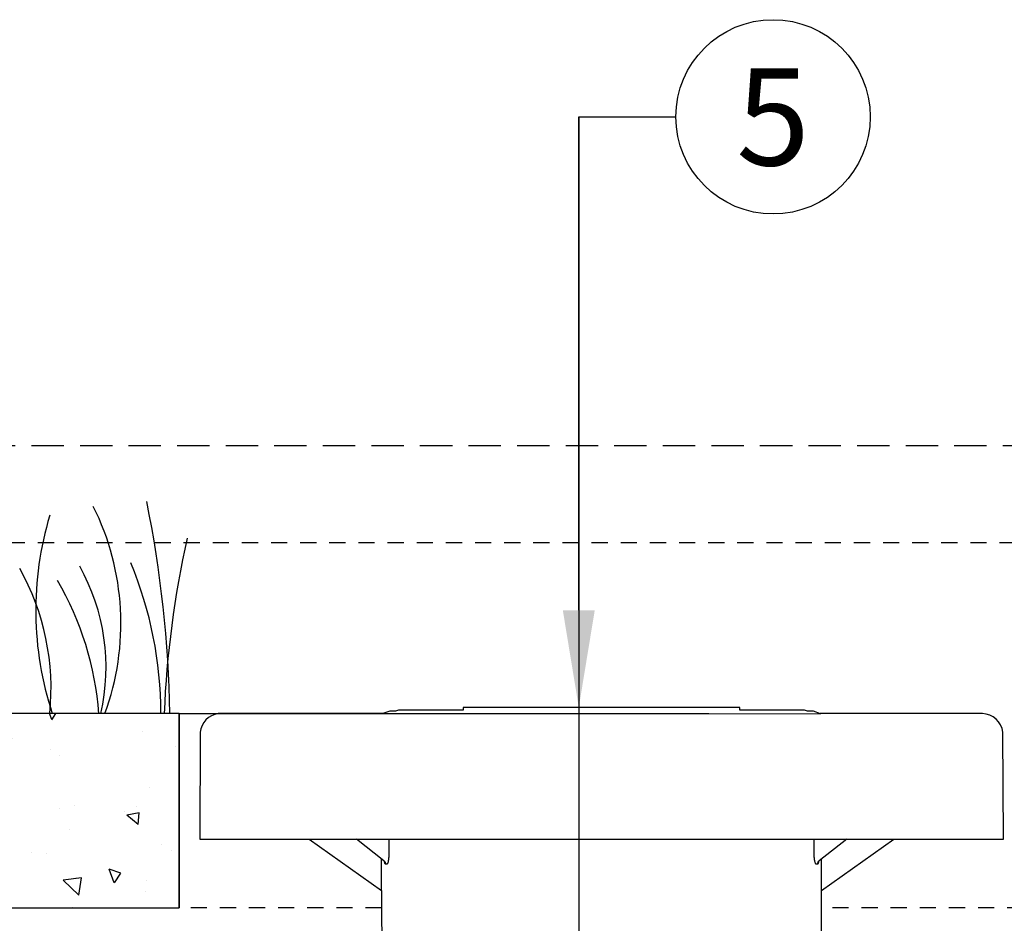
# Model space of a CAD drawing. Extents: x -3 to 189, y -14 to 80.
# Drawn here: x 7 to 15, y 35 to 42 of the extents above; entities that cross this region are included whole.
import ezdxf
from ezdxf import colors
from ezdxf.entities.mleader import LeaderData, LeaderLine
from ezdxf.enums import TextEntityAlignment as Align
from ezdxf.math import Vec2, Vec3

# ---------------------------------------------------------------- set-up
doc = ezdxf.new("R2010")
doc.units = 0
doc.header["$MEASUREMENT"] = 0
doc.linetypes.add('DASHED', pattern=[0.75, 0.5, -0.25])
doc.linetypes.add('HIDDEN2', pattern=[0.1875, 0.125, -0.0625])
for name, color, linetype in [('HI-DETL-FINE', 249, 'Continuous'), ('HI-DETL-MED', 2, 'Continuous'), ('HI-DIMS', 1, 'Continuous'), ('HI-HTCH-FILL', 9, 'Continuous'), ('HI-PROD-FINE', 249, 'Continuous'), ('HI-PROD-HIDDEN', 252, 'DASHED'), ('HI-PROD-OTLN', 3, 'Continuous'), ('HI-TEXT-STND', 2, 'Continuous')]:
    doc.layers.add(name, color=color, linetype=linetype)
doc.layers.add('HI-NPLT', color=252, linetype='HIDDEN2', plot=False)
doc.layers.add('REF', color=5, linetype='Continuous', plot=False)
doc.styles.add('HUNTER', font='ARIALN.TTF')
doc.styles.get("Standard").update_dxf_attribs({"font": 'arial.ttf'})
doc.dimstyles.new('HUNTER-METRIC', dxfattribs={"dimtxt": 0.125, "dimasz": 0.1, "dimexe": 0.05, "dimexo": 0.05, "dimgap": 0.09, "dimtad": 0, "dimtoh": 1, "dimdec": 3, "dimzin": 3, "dimdsep": 46, "dimlunit": 4, "dimtxsty": 'HUNTER', "dimblk": 'ARCHTICK', "dimcen": 0.1, "dimclrd": 249, "dimclre": 249, "dimclrt": 1, "dimadec": 4, "dimazin": 2, "dimtfac": 1, "dimtdec": 3, "dimtofl": 0, "dimtmove": 2, "dimatfit": 0, "dimfxl": 1, "dimfrac": 2, "dimtolj": 1, "dimtzin": 0, "dimarcsym": 0})

# ---------------------------------------------------------------- blocks, each defined once
blk = doc.blocks.new('_TagCircle')
at = {"transparency": 16777216}
blk.add_circle((0, 0), 0.125, dxfattribs=at)
at = {"transparency": 16777216, "style": 'HUNTER'}
blk.add_attdef('TAGNUMBER', text='', height=0.125, dxfattribs=at).set_placement((0, -0.0625), align=Align.CENTER)
blk = doc.blocks.new('_ARCHTICK')
at = {"const_width": 0.15}
blk.add_lwpolyline([(-0.5, -0.5), (0.5, 0.5)], dxfattribs=at)
blk = doc.blocks.new('*D6')
at = {"layer": 'Defpoints', "color": 0}
for p in [(-1.2403, 36.6319), (-1.5142, 10.7272), (18.1359, 10.7272)]:
    blk.add_point(p, dxfattribs=at)
at = {"layer": 'HI-DIMS', "color": 249, "lineweight": -2}
for p, q in [((-1.5403, 36.6319), (-1.8142, 36.6319)), ((-1.5142, 36.6319), (-1.5142, 26.6032)), ((-1.5142, 10.7272), (-1.5142, 20.7559)), ((17.8359, 10.7272), (-1.8142, 10.7272))]:
    blk.add_line(p, q, dxfattribs=at)
at = {"layer": 'HI-DIMS', "color": 249, "lineweight": -2, "xscale": 0.6000000000000001, "yscale": 0.6000000000000001, "zscale": 0.6000000000000001}
for p, rotation in [((-1.5142, 36.6319), 90), ((-1.5142, 10.7272), 270)]:
    blk.add_blockref('_ARCHTICK', p, dxfattribs=dict(at, rotation=rotation))
at = {"layer": 'HI-DIMS', "color": 1, "insert": (-1.5142, 23.6795), "char_height": 0.75, "attachment_point": 5, "rotation": 90, "style": 'HUNTER'}
blk.add_mtext('\\A1;26" [660MM]', dxfattribs=at)

msp = doc.modelspace()

# ---------------------------------------------------------------- hatches: boundary and pattern name
at = {"layer": 'HI-HTCH-FILL'}
h = msp.add_hatch(dxfattribs=at)
h.set_pattern_fill('AR-CONC', color=256, scale=0.15, angle=90)
h.set_pattern_definition([(140, (13.18365, 2.8548), (0.094128, 1.07589), [0.1125, -1.2375]), (85, (13.1837, 2.8548), (-1.128288, -0.208127), [0.09, -0.99]), (190.4514, (13.1915, 2.9444), (-1.03416, 0.867763), [0.09561, -1.051713]), (136.184, (12.8837, 2.8548), (0.24828, 1.60086), [0.16875, -1.85625]), (186.6356, (12.9043, 2.9882), (-1.46118, 1.40199), [0.143416, -1.57757]), (81.184, (12.8837, 2.8548), (-1.46118, 1.40199), [0.135, -1.485]), (111, (12.95865, 3.0048), (0.603928, 0.89536), [0.1125, -1.2375]), (56, (12.9587, 3.0048), (-1.087725, 0.364973), [0.09, -0.99]), (161.4514, (13.009, 3.0794), (-0.483797, 1.260334), [0.09561, -1.051713]), (127.5, (13.18365, 2.85476), (-0.4993408, 0.0182398), [0, -0.978, 0, -1.005, 0, -0.99375]), (97.5, (13.18365, 2.85476), (-0.5916176, 0.394604), [0, -0.573, 0, -0.9555, 0, -0.37875]), (57.5, (13.18365, 2.52026), (0.0338323, 0.8007337), [0, -0.375, 0, -1.17, 0, -1.5525]), (47.5, (13.18365, 2.37026), (-0.150157, 0.874779), [0, -0.4875, 0, -0.777, 0, -1.1025])])
h.paths.add_polyline_path([(8.6163, 36.6819), (5.3489, 36.6819), (5.3489, 35.1819), (8.6163, 35.1819)])

# ---------------------------------------------------------------- linework, layer by layer
at = {"layer": 'HI-DETL-FINE'}
for centre, radius, start, end in [((-0.4004, 36.5399), 8.9447, 0.91324, 11.483), ((6.146, 37.3792), 2.0197, 339.8034, 26.55937), ((10.0498, 37.4792), 2.5417, 163.21245, 198.23624), ((16.1864, 36.3613), 7.6934, 167.42414, 177.61369), ((5.7366, 36.8773), 1.8897, 354.12474, 29.31352), ((6.461, 37.0414), 1.59, 346.94436, 29.309), ((5.4152, 36.6761), 3.0598, 0.14482, 22.4581), ((5.6042, 36.5001), 2.3988, 4.34431, 30.3097)]:
    msp.add_arc(centre, radius, start, end, dxfattribs=at)
at = {"layer": 'HI-DETL-MED'}
msp.add_lwpolyline([(8.6163, 36.6819), (5.3489, 36.6819), (5.3489, 35.1819), (8.6163, 35.1819)], close=True, dxfattribs=at)
at = {"layer": 'HI-NPLT', "ltscale": 2}
msp.add_lwpolyline([(-3.15, 38.75), (-3.15, -3.75), (40.35, -3.75), (40.35, 38.75)], close=True, dxfattribs=at)
at = {"layer": 'HI-NPLT'}
msp.add_lwpolyline([(-2.4, 38), (-2.4, -3), (39.6, -3), (39.6, 38)], close=True, dxfattribs=at)
at = {"layer": 'HI-PROD-FINE'}
for p, q in [((10.1962, 35.5469), (9.984, 35.7138)), ((10.2341, 35.7138), (10.2345, 35.6025)), ((13.5188, 35.6025), (13.5191, 35.7138)), ((13.7696, 35.7138), (13.5571, 35.5469)), ((10.2193, 35.5209), (10.2088, 35.5209)), ((13.5444, 35.5209), (13.5339, 35.5209)), ((13.5525, 35.5425), (13.5511, 35.5347))]:
    msp.add_line(p, q, dxfattribs=at)
for points in [[(10.1891, 36.6824), (13.5671, 36.6814)], [(9.6189, 35.7138), (14.1343, 35.7138)], [(10.1776, 35.3168), (10.1776, 35.5615)], [(13.5756, 35.3168), (13.5756, 35.5615)]]:
    msp.add_lwpolyline(points, dxfattribs=at)
for centre, start, end in [((10.1753, 35.5208), 0.25526, 5.96423), ((13.5779, 35.5208), 174.03576, 179.74472)]:
    msp.add_arc(centre, 0.0335, start, end, dxfattribs=at)
for points, knots in [([(10.2345, 35.6025), (10.2345, 35.5962), (10.2343, 35.5843), (10.2332, 35.5676), (10.2315, 35.5534), (10.2295, 35.5418), (10.2272, 35.5328), (10.2248, 35.5265), (10.2225, 35.5224), (10.2203, 35.5209), (10.2193, 35.5209)], [0, 0, 0, 0, 0.01904006, 0.03575635, 0.05005964, 0.06187648, 0.07110736, 0.07778627, 0.0822347, 0.08507459, 0.08507459, 0.08507459, 0.08507459]), ([(13.5339, 35.5209), (13.533, 35.5209), (13.5307, 35.5224), (13.5285, 35.5265), (13.526, 35.5328), (13.5238, 35.5418), (13.5217, 35.5534), (13.5201, 35.5676), (13.519, 35.5843), (13.5188, 35.5962), (13.5188, 35.6025)], [0, 0, 0, 0, 0.00284231, 0.00729301, 0.01397233, 0.02320179, 0.03501733, 0.04932029, 0.06603577, 0.08507449, 0.08507449, 0.08507449, 0.08507449]), ([(10.1962, 35.5469), (10.1988, 35.5449), (10.2034, 35.54), (10.2073, 35.5319), (10.2084, 35.5265), (10.2087, 35.5243)], [0, 0, 0, 0, 0.00989343, 0.01983965, 0.02650384, 0.02650384, 0.02650384, 0.02650384]), ([(10.2088, 35.5209), (10.208, 35.5209), (10.206, 35.5225), (10.2043, 35.5265), (10.2025, 35.5329), (10.2015, 35.5381), (10.2011, 35.5412), (10.201, 35.5412), (10.201, 35.5417), (10.2009, 35.5421), (10.2009, 35.5425)], [0, 0, 0, 0, 0.00515729, 0.01381876, 0.02721785, 0.04598756, 0.04647562, 0.04647562, 0.04647562, 0.04909834, 0.04909834, 0.04909834, 0.04909834]), ([(13.548, 35.5243), (13.5476, 35.5236), (13.5468, 35.5221), (13.5453, 35.5209), (13.5444, 35.5209)], [0, 0, 0, 0, 0.002567067, 0.005062386, 0.005062386, 0.005062386, 0.005062386]), ([(13.5571, 35.5469), (13.5545, 35.5449), (13.5499, 35.54), (13.546, 35.5319), (13.5448, 35.5265), (13.5446, 35.5243)], [0, 0, 0, 0, 0.00989344, 0.01983966, 0.02650385, 0.02650385, 0.02650385, 0.02650385]), ([(13.5511, 35.5347), (13.5509, 35.5338), (13.5502, 35.5308), (13.5492, 35.5274), (13.5482, 35.5248), (13.548, 35.5243)], [0, 0, 0, 0, 0.00273956, 0.00922782, 0.01086918, 0.01086918, 0.01086918, 0.01086918])]:
    msp.add_open_spline(points, degree=3, knots=knots, dxfattribs=at)
at = {"layer": 'HI-PROD-HIDDEN', "ltscale": 0.25}
for points in [[(10.1795, 35.1819), (8.6163, 35.1819)], [(15.1338, 35.1819), (13.5767, 35.1819)]]:
    msp.add_lwpolyline(points, dxfattribs=at)
at = {"layer": 'HI-PROD-OTLN'}
for points in [[(13.5671, 36.6814), (13.5123, 36.7013), (13.4666, 36.7014, 0.135602), (13.4369, 36.7096), (12.9447, 36.7096), (12.9447, 36.7302), (10.8086, 36.7302), (10.8086, 36.7096), (10.3163, 36.7096, 0.135602), (10.2867, 36.7014), (10.2409, 36.7013), (10.1891, 36.6824), (8.9165, 36.6823, 0.345731), (8.7787, 36.5384), (8.7747, 35.7138), (9.6189, 35.7138), (10.1776, 35.3168), (10.1948, 31.3961), (10.2072, 31.3837), (10.2192, 28.6357, 0.197779)], [(13.5341, 28.6357), (13.5461, 31.3837), (13.5585, 31.3961), (13.5756, 35.3168), (14.1343, 35.7138), (14.9792, 35.7138), (14.9746, 36.5384, 0.380205), (14.8177, 36.6823), (13.5646, 36.6823)]]:
    msp.add_lwpolyline(points, format="xyb", dxfattribs=at)
msp.add_lwpolyline([(8.6163, 36.6819), (8.6163, 35.1819)], dxfattribs=at)
at = {"layer": 'REF'}
for points in [[(11.7011, 41.2891), (11.7011, 34.5207)], [(8.6163, 36.6819), (12.7044, 36.6819)]]:
    msp.add_lwpolyline(points, dxfattribs=at)

# ---------------------------------------------------------------- dimensions: what is measured, and where the dimension line sits
at = {"layer": 'HI-DIMS'}
dim = msp.add_linear_dim(base=(-1.5142, 10.7272), p1=(-1.2403, 36.6319), p2=(18.1359, 10.7272), angle=90, text='26" [660MM]', dimstyle='HUNTER-METRIC', override={"dimscale": 6}, dxfattribs=at)
dim.commit()
dim.dimension.update_dxf_attribs({"geometry": '*D6', "text_midpoint": (-1.5142, 23.6795)})

# ---------------------------------------------------------------- leaders
at = {"layer": 'HI-TEXT-STND'}
ml = msp.add_multileader_block('Standard', dxfattribs=at)
ml.set_content('_TagCircle', color=256, scale=6)
ml.set_attribute('TAGNUMBER', '5', width=0)
ml.set_leader_properties()
ml.build(insert=Vec2(0, 0))
ml.multileader.update_dxf_attribs({"dogleg_length": 0.125, "arrow_head_size": 0.75, "scale": 6})
ctx = ml.context
ctx.base_point, ctx.scale, ctx.char_height, ctx.arrow_head_size, ctx.landing_gap_size, ctx.plane_origin = Vec3(12.4511, 41.2891), 6, 0.6, 0.75, 0.3, Vec3(8.9775, 41.3364)
notes = []
notes.append((ctx, [(0, (1, 1, 0), (11.7011, 41.2891), (1, 0), 0.75, [(0, [(11.7011, 36.7302)], 0, [])])]))
ctx.block.insert = Vec3(13.2011, 41.2891)
for ctx, leaders in notes:
    for number, flags, end, landing, length, lines in leaders:
        leader = LeaderData()
        leader.index, (leader.has_last_leader_line, leader.has_dogleg_vector, leader.attachment_direction) = number, flags
        leader.last_leader_point, leader.dogleg_vector, leader.dogleg_length = Vec3(end), Vec3(landing), length
        for number, points, colour, breaks in lines:
            line = LeaderLine()
            line.index, line.vertices, line.color, line.breaks = number, Vec3.list(points), colors.encode_raw_color(colour), breaks
            leader.lines.append(line)
        ctx.leaders.append(leader)

doc.saveas('drawing.dxf')
